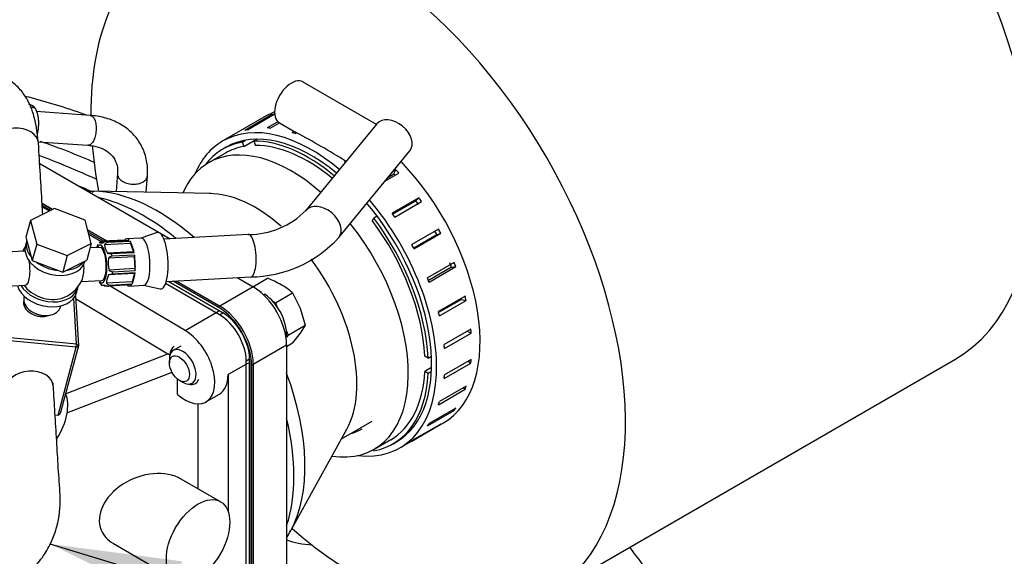
# Model space of a CAD drawing. Units: millimetres. Extents: x 0 to 408, y -8 to 202.
# Drawn here: x 123 to 154, y 125 to 142 of the extents above; entities that cross this region are included whole.
import ezdxf
from ezdxf.lldxf.tags import DXFTag

# ---------------------------------------------------------------- set-up
doc = ezdxf.new("R2010")
doc.units = ezdxf.units.MM
for name, color, linetype in [('00410-06300', 7, 'Continuous'), ('13114007_TORNILL', 7, 'Continuous'), ('17410030_FILTRO_', 7, 'Continuous'), ('17414018_MONTAJE', 7, 'Continuous'), ('17420007G.3', 7, 'Continuous'), ('17421029_TUBULAD', 7, 'Continuous'), ('17421042_JUNTA_T', 7, 'Continuous'), ('17517009.5B', 7, 'Continuous'), ('17524010R.1B_TAC', 7, 'Continuous'), ('17524010R.4A_TUB', 7, 'Continuous'), ('19310012', 7, 'Continuous'), ('32A30-16101', 7, 'Continuous'), ('32A61-03711', 7, 'Continuous'), ('34330-04300', 7, 'Continuous'), ('36730-01102', 7, 'Continuous'), ('54082050_ABRAZAD', 7, 'Continuous'), ('56000057_ARANDEL', 7, 'Continuous'), ('DIAMETROM8_DIN12', 7, 'Continuous'), ('DIN-931_M8_X_25', 7, 'Continuous'), ('Predeterminado', 7, 'Continuous'), ('SIPREA983R0P', 7, 'Continuous')]:
    doc.layers.add(name, color=color, linetype=linetype)
tags = doc.linetypes.add('HIDDEN2', pattern=[4.7625, 3.175, -1.5875]).pattern_tags.tags
tags[6:7] = [DXFTag(74, 4), DXFTag(75, 0), DXFTag(340, '0'), DXFTag(46, 0.0), DXFTag(50, 0.0), DXFTag(44, 0.0), DXFTag(45, 0.0)]
tags[4:5] = [DXFTag(74, 4), DXFTag(75, 0), DXFTag(340, '0'), DXFTag(46, 0.0), DXFTag(50, 0.0), DXFTag(44, 0.0), DXFTag(45, 0.0)]

# ---------------------------------------------------------------- blocks, each defined once
blk = doc.blocks.new('SEANNOT_GROUP1')
at = {"layer": 'Predeterminado', "linetype": 'Continuous'}
blk.add_hatch(color=7, dxfattribs=at).paths.add_polyline_path([(127.948, 125.014), (123.766, 125.563), (127.543, 123.687)])
at = {"layer": 'Predeterminado', "color": 7, "linetype": 'Continuous'}
blk.add_lwpolyline([(199.433, 102.511), (123.766, 125.563)], dxfattribs=at)
blk = doc.blocks.new('SE1')
at = {"layer": '00410-06300', "color": 7, "linetype": 'HIDDEN2'}
for p, q in [((123.152, 139.5), (123.084, 139.518)), ((123.273, 139.4), (123.121, 139.437))]:
    blk.add_line(p, q, dxfattribs=at)
for points, knots in [([(123.153, 139.5), (123.159, 139.498), (123.164, 139.496), (123.225, 139.472), (123.273, 139.4)], [0.8626761, 0.8626761, 0.8626761, 0.875, 0.875, 1, 1, 1]), ([(123.273, 139.4), (123.322, 139.327), (123.351, 139.217), (123.366, 139.163), (123.375, 139.102), (123.384, 139.042), (123.387, 138.977), (123.389, 138.912), (123.386, 138.846), (123.383, 138.779), (123.374, 138.714), (123.365, 138.649), (123.35, 138.587), (123.347, 138.576), (123.344, 138.565)], [0, 0, 0, 0.125, 0.125, 0.1875, 0.1875, 0.25, 0.25, 0.3125, 0.3125, 0.375, 0.375, 0.4375, 0.4375, 0.4488218, 0.4488218, 0.4488218])]:
    blk.add_open_spline(points, degree=2, knots=knots, dxfattribs=at)
at = {"layer": '13114007_TORNILL', "color": 7, "linetype": 'Continuous'}
for p, q in [((123.899, 136.207), (123.133, 135.826)), ((124.867, 135.843), (123.899, 136.207)), ((123.133, 135.826), (122.993, 135.303)), ((123.133, 135.826), (123.333, 135.082)), ((125.067, 135.098), (124.867, 135.843)), ((122.993, 135.303), (123.194, 134.559)), ((123.333, 135.082), (123.194, 134.559)), ((123.333, 135.082), (124.301, 134.718)), ((124.301, 134.718), (125.067, 135.098)), ((125.067, 135.098), (124.928, 134.575)), ((124.301, 134.718), (124.161, 134.195)), ((123.194, 134.559), (124.161, 134.195)), ((124.161, 134.195), (124.928, 134.575)), ((122.938, 133.428), (122.93, 133.398)), ((123.242, 132.903), (123.273, 132.888)), ((124.089, 133.09), (124.097, 133.12)), ((123.537, 132.817), (123.572, 132.815))]:
    blk.add_line(p, q, dxfattribs=at)
for centre, major_axis, start_param, end_param in [((123.51, 133.244), (-0.58, 0.154), 0, 3.141593), ((123.487, 133.16), (0.464, -0.123), 4.423525, 5.001253)]:
    blk.add_ellipse(centre, major_axis=major_axis, ratio=0.691994, start_param=start_param, end_param=end_param, dxfattribs=at)
at = {"layer": '17410030_FILTRO_', "color": 7, "linetype": 'HIDDEN2'}
for p, q in [((129.353, 138.159), (129.247, 138.098)), ((129.857, 138.318), (129.963, 138.379)), ((129.857, 138.318), (129.91, 138.181)), ((129.91, 138.181), (130.31, 138.412)), ((130.33, 138.412), (130.224, 138.351)), ((130.224, 138.351), (130.277, 138.214)), ((134.037, 135.905), (133.984, 135.829)), ((134.143, 135.966), (134.037, 135.905)), ((135.759, 131.465), (135.653, 131.527)), ((135.759, 131.465), (135.865, 131.527)), ((139.538, 123.948), (152.478, 131.419)), ((135.87, 131.162), (135.653, 131.037)), ((135.759, 130.975), (135.653, 131.037)), ((135.865, 131.037), (135.759, 130.975)), ((134.647, 128.745), (134.753, 128.806)), ((134.037, 128.525), (134.024, 128.559))]:
    blk.add_line(p, q, dxfattribs=at)
for centre, major_axis, start_param, end_param in [((146.478, 141.811), (-6, 10.392), 3.141593, 6.283185), ((133.538, 134.34), (-6, 10.392), 2.106535, 6.283185), ((133.538, 134.34), (-6, 10.392), 0, 0.793361), ((133.538, 134.34), (-6, 10.392), 0.887666, 1.026536), ((131.947, 133.421), (2.7, -4.677), 2.935377, 3.381555), ((131.947, 133.421), (2.625, -4.547), 2.936967, 3.141593), ((131.947, 133.421), (-2.7, 4.677), 5.278072, 5.965802), ((131.947, 133.421), (-2.625, 4.547), 5.288581, 5.964212), ((131.947, 133.421), (-2.625, 4.547), 3.984165, 4.917014), ((131.947, 133.421), (-2.7, 4.677), 3.982575, 4.918604), ((131.947, 133.421), (-2.7, 4.677), 2.935377, 3.871407), ((131.947, 133.421), (-2.625, 4.547), 3.141593, 3.869817)]:
    blk.add_ellipse(centre, major_axis=major_axis, ratio=0.57735, start_param=start_param, end_param=end_param, dxfattribs=at)
at = {"layer": '17414018_MONTAJE', "color": 7, "linetype": 'Continuous'}
for p, q in [((134.133, 138.893), (131.879, 136.148)), ((132.922, 135.291), (135.177, 138.037)), ((127.153, 135.448), (126.643, 135.273)), ((130.051, 135.387), (127.373, 135.238)), ((125.334, 135.141), (125.313, 135.116)), ((125.463, 135.137), (125.322, 135.129)), ((126.121, 135.209), (125.408, 135.169)), ((126.308, 135.103), (125.49, 135.058)), ((125.56, 135.163), (126.273, 135.203)), ((126.299, 135.168), (125.587, 135.129)), ((126.121, 135.209), (126.129, 135.195)), ((126.654, 135.273), (126.188, 135.247)), ((126.299, 135.168), (126.308, 135.103)), ((126.308, 135.103), (126.402, 134.835)), ((122.922, 134.855), (122.373, 134.824)), ((125.346, 134.975), (125.03, 134.958)), ((126.402, 134.835), (125.584, 134.79)), ((125.711, 134.778), (126.423, 134.817)), ((126.437, 134.735), (125.725, 134.696)), ((126.402, 134.835), (126.423, 134.817)), ((126.437, 134.735), (126.43, 134.678)), ((126.43, 134.678), (125.612, 134.632)), ((126.43, 134.678), (126.447, 134.303)), ((126.434, 134.147), (125.616, 134.101)), ((126.447, 134.303), (125.629, 134.258)), ((126.454, 134.164), (125.741, 134.124)), ((125.748, 134.205), (126.46, 134.245)), ((126.434, 134.147), (126.365, 133.885)), ((126.454, 134.164), (126.434, 134.147)), ((126.447, 134.303), (126.46, 134.245)), ((124.745, 133.89), (125.404, 133.927)), ((126.365, 133.885), (125.547, 133.84)), ((126.339, 133.788), (125.626, 133.748)), ((125.65, 133.781), (126.362, 133.821)), ((126.365, 133.885), (126.362, 133.821)), ((127.448, 133.89), (130.126, 134.04)), ((122.375, 133.743), (122.982, 133.777)), ((125.474, 133.754), (125.547, 133.758)), ((126.271, 133.75), (126.737, 133.776)), ((126.727, 133.775), (127.253, 133.658))]:
    blk.add_line(p, q, dxfattribs=at)
for centre, radius, start, end in [((130.058, 137.948), 2.561, 269.843, 315.322), ((125.748, 134.8), 0.541, 150.6146, 161.8455), ((125.415, 136.029), 0.905, 264.1107, 271.4626), ((125.579, 134.893), 0.271, 93.9486, 121.255), ((125.598, 135.011), 0.118, 95.4396, 156.7362), ((126.077, 135.114), 0.59, 185.4601, 213.3433), ((130.087, 137.876), 3.837, 270.5822, 317.6422), ((123.808, 134.364), 1.05, 143.0659, 152.2393), ((125.689, 135.21), 0.433, 256.0247, 272.916), ((126.582, 134.49), 0.981, 171.657, 193.6915), ((125.742, 134.532), 0.165, 96.0368, 142.5469), ((126.088, 133.836), 0.541, 150.616, 179.5739), ((125.773, 133.59), 0.534, 93.3758, 107.0216), ((125.747, 134.365), 0.16, 222.082, 270.1338), ((123.808, 134.364), 1.05, 292.7636, 338.7424), ((125.478, 134.682), 0.906, 264.1136, 271.4596), ((125.647, 133.897), 0.115, 209.4124, 271.3776), ((123.808, 134.364), 1.05, 214.1387, 217.4263), ((125.617, 133.996), 0.248, 242.2503, 272.2369)]:
    blk.add_arc(centre, radius, start, end, dxfattribs=at)
for centre, major_axis, ratio, start_param, end_param in [((134.655, 138.465), (-0.522, 0.428), 0.688537, 3.141593, 6.283185), ((132.401, 135.719), (0.522, -0.428), 0.688537, 0.000103, 3.132942), ((127.227, 134.554), (-0.05, 0.899), 0.308227, 0, 0.086925), ((127.227, 134.554), (-0.05, 0.899), 0.308227, 3.054667, 6.283185), ((130.089, 134.714), (0.038, -0.674), 0.308227, 0, 3.141593), ((125.375, 134.451), (-0.033, 0.599), 0.308227, 0, 0.505361), ((125.375, 134.451), (-0.033, 0.599), 0.308227, 2.636232, 6.283185), ((125.517, 134.459), (-0.042, 0.749), 0.308227, -0.48076, -0.362919), ((126.23, 134.499), (0.042, -0.749), 0.308227, 2.778674, 3.446231), ((126.23, 134.499), (-0.042, 0.749), 0.308227, 5.134868, 5.802425), ((126.695, 134.524), (-0.042, 0.749), 0.308227, 3.141593, 6.283185), ((122.952, 134.316), (-0.03, 0.539), 0.308227, 6.022575, 6.283185), ((125.375, 134.451), (-0.029, 0.524), 0.308227, 3.141593, 6.283185), ((125.517, 134.459), (-0.042, 0.749), 0.308227, -1.266158, -1.148317), ((126.23, 134.499), (-0.042, 0.749), 0.308227, 4.34947, 5.017027), ((122.952, 134.316), (-0.03, 0.539), 0.308227, 3.141593, 5.139604), ((124.671, 134.412), (-0.029, 0.524), 0.308227, 3.737412, 4.767427), ((125.517, 134.459), (0.042, -0.749), 0.308227, 1.090036, 1.207877), ((126.23, 134.499), (0.042, -0.749), 0.308227, 0.422479, 1.090036), ((125.517, 134.459), (0.042, -0.749), 0.308227, 0.304638, 0.422479), ((126.23, 134.499), (-0.042, 0.749), 0.308227, 2.836955, 3.446231), ((123.696, 133.945), (-0.833, 0.222), 0.691994, 0.730794, 2.410798)]:
    blk.add_ellipse(centre, major_axis=major_axis, ratio=ratio, start_param=start_param, end_param=end_param, dxfattribs=at)
blk.add_open_spline([(125.408, 135.169), (125.386, 135.168), (125.367, 135.163), (125.346, 135.153), (125.339, 135.148), (125.329, 135.139), (125.325, 135.134), (125.322, 135.129)], degree=3, knots=[0, 0, 0, 0, 0.5, 0.5, 0.75, 0.75, 1, 1, 1, 1], dxfattribs=at)
blk.add_open_spline([(125.32, 133.873), (125.372, 133.795), (125.404, 133.757), (125.415, 133.758)], degree=3, dxfattribs=at)
at = {"layer": '17420007G.3', "color": 7, "linetype": 'HIDDEN2'}
for centre, radius, start, end in [((115.883, 116.373), 23.233, 66.3768, 70.9785), ((112.232, 108.501), 31.448, 65.5991, 69.1839), ((112.462, 108.5), 30.936, 65.8299, 66.6862)]:
    blk.add_arc(centre, radius, start, end, dxfattribs=at)
at = {"layer": '17421029_TUBULAD', "color": 7, "linetype": 'HIDDEN2'}
for p, q in [((128.863, 136.685), (125.145, 136.761)), ((129.242, 132.901), (127.521, 133.894)), ((130.091, 121.756), (130.091, 131.431)), ((133.005, 128.898), (133.984, 129.463)), ((131.384, 125.953), (133.178, 129.211))]:
    blk.add_line(p, q, dxfattribs=at)
for centre, radius, start, end in [((124.96, 133.688), 3.067, 86.3682, 89.9829), ((128.421, 127.52), 3.347, 328.4303, 332.5727)]:
    blk.add_arc(centre, radius, start, end, dxfattribs=at)
for centre, major_axis, start_param, end_param in [((127.175, 130.728), (3.305, -5.724), 2.10686, 2.804153), ((130.267, 132.513), (-2.285, 3.958), 5.239932, 5.963622), ((126.727, 130.469), (-3.375, 5.846), 5.281251, 5.798438), ((130.267, 132.513), (-2.285, 3.958), 3.477609, 4.913942), ((129.242, 131.921), (0.6, -1.039), 0.785398, 2.356194), ((127.175, 130.728), (3.305, -5.724), 0.340473, 1.289612), ((126.727, 130.469), (-3.375, 5.846), 3.613427, 4.240555)]:
    blk.add_ellipse(centre, major_axis=major_axis, ratio=0.57735, start_param=start_param, end_param=end_param, dxfattribs=at)
at = {"layer": '17421042_JUNTA_T', "color": 7, "linetype": 'HIDDEN2'}
for p, q in [((129.136, 132.84), (127.427, 133.827)), ((127.521, 133.894), (129.242, 132.901)), ((129.136, 132.84), (129.242, 132.901)), ((130.091, 131.431), (129.985, 131.37)), ((129.985, 121.695), (129.985, 131.37)), ((130.091, 131.431), (130.091, 121.756))]:
    blk.add_line(p, q, dxfattribs=at)
for centre in [(129.242, 131.921), (129.136, 131.86)]:
    blk.add_ellipse(centre, major_axis=(0.6, -1.039), ratio=0.57735, start_param=0.785398, end_param=2.356194, dxfattribs=at)
at = {"layer": '17517009.5B', "color": 7, "linetype": 'Continuous'}
blk.add_ellipse((132.124, 126.407), major_axis=(-1.5, 0), ratio=0.57735, start_param=0.962154, end_param=1.530667, dxfattribs=at)
at = {"layer": '17524010R.1B_TAC', "color": 7, "linetype": 'Continuous'}
for p, q in [((124.598, 131.913), (124.509, 133.363)), ((124.561, 133.444), (124.658, 131.855)), ((124.588, 131.807), (122.378, 132.02)), ((122.388, 132.126), (124.598, 131.913)), ((124.588, 131.807), (124.598, 131.913)), ((124.658, 131.855), (124.598, 131.913)), ((124.011, 129.656), (124.588, 131.807)), ((124.658, 131.855), (124.082, 129.703)), ((124.588, 131.807), (124.658, 131.855)), ((123.917, 129.665), (124.011, 129.656)), ((124.011, 129.656), (124.082, 129.703))]:
    blk.add_line(p, q, dxfattribs=at)
for centre, major_axis, ratio, start_param, end_param in [((123.423, 133.16), (-0.501, 0.134), 0.707107, 0, 2.406425), ((123.112, 130.531), (-0.749, -0.046), 0.688097, 3.141593, 6.283185)]:
    blk.add_ellipse(centre, major_axis=major_axis, ratio=ratio, start_param=start_param, end_param=end_param, dxfattribs=at)
at = {"layer": '17524010R.4A_TUB', "color": 7, "linetype": 'Continuous'}
blk.add_ellipse((122.64, 138.244), major_axis=(0.749, 0.046), ratio=0.688097, start_param=0.004455, end_param=3.145912, dxfattribs=at)
for points, knots in [([(123.388, 138.292), (123.348, 138.642), (123.279, 139.165), (123.011, 139.743), (122.754, 140.065), (122.458, 140.305), (122.133, 140.459), (121.855, 140.505), (121.73, 140.51), (121.716, 140.51)], [0, 0, 0, 0, 0.1040853, 0.1850848, 0.2413248, 0.2774343, 0.3357824, 0.3824674, 0.3880657, 0.3880657, 0.3880657, 0.3880657]), ([(123.527, 136.022), (123.52, 136.133), (123.475, 136.879), (123.432, 137.58), (123.388, 138.292)], [0.8395104, 0.8395104, 0.8395104, 0.8395104, 0.8631145, 1, 1, 1, 1]), ([(122.59, 124.252), (122.795, 124.402), (123.12, 124.649), (123.517, 125.117), (123.782, 125.566), (124.015, 126.154), (124.108, 126.894), (124.026, 127.777), (123.982, 128.636), (123.926, 129.498), (123.885, 130.187), (123.861, 130.58), (123.854, 130.683)], [0, 0, 0, 0, 0.0414578, 0.079069, 0.1127007, 0.1422638, 0.2023894, 0.2583199, 0.3177302, 0.3802062, 0.4415033, 0.4633201, 0.4633201, 0.4633201, 0.4633201])]:
    blk.add_open_spline(points, degree=3, knots=knots, dxfattribs=at)
at = {"layer": '19310012', "color": 7, "linetype": 'HIDDEN2'}
for p, q in [((129.322, 137.968), (128.792, 137.662)), ((134.042, 128.569), (134.572, 128.875))]:
    blk.add_line(p, q, dxfattribs=at)
for major_axis, start_param, end_param in [((-2.625, 4.547), 5.243102, 6.283185), ((-2.625, 4.547), 0, 0.403175), ((-2.625, 4.547), 2.710527, 4.969364), ((-2.25, 3.897), 2.98791, 3.141593)]:
    blk.add_ellipse((131.417, 133.115), major_axis=major_axis, ratio=0.57735, start_param=start_param, end_param=end_param, dxfattribs=at)
at = {"layer": '32A30-16101', "color": 7, "linetype": 'HIDDEN2'}
for p, q in [((123.743, 136.129), (123.512, 136.266)), ((125.373, 135.164), (124.988, 135.391)), ((128.045, 132.339), (125.663, 133.75)), ((124.566, 133.354), (127.498, 131.598)), ((128.045, 132.339), (129.105, 132.951)), ((124.248, 130.325), (127.498, 131.598)), ((127.556, 131.558), (127.498, 131.598)), ((130.047, 131.305), (129.411, 130.938)), ((124.286, 129.726), (127.631, 131.016)), ((127.807, 130.303), (127.807, 130.796)), ((129.411, 130.938), (129.411, 126.595)), ((128.707, 130.075), (129.131, 130.32)), ((128.448, 130.012), (128.448, 127.321)), ((129.169, 126.905), (127.922, 127.625)), ((125.767, 125.578), (127.744, 124.437))]:
    blk.add_line(p, q, dxfattribs=at)
for centre, major_axis, ratio, start_param, end_param in [((128.032, 131.244), (-0.675, 1.169), 0.57735, 2.118176, 5.484365), ((128.032, 131.244), (0.338, -0.585), 0.57735, 3.141593, 3.856071), ((128.032, 131.244), (0.338, -0.585), 0.57735, -0.510203, 0.403538), ((128.456, 131.489), (-0.675, 1.169), 0.57735, 3.141593, 3.926996), ((123.365, 129.407), (0.675, 1.169), 0.57735, 4.619032, 5.885215), ((126.844, 126.602), (-1.464, -0.595), 0.709831, 3.645969, 6.283185), ((126.844, 126.602), (-1.464, -0.595), 0.709831, 0, 0.504376)]:
    blk.add_ellipse(centre, major_axis=major_axis, ratio=ratio, start_param=start_param, end_param=end_param, dxfattribs=at)
blk.add_ellipse((128.456, 125.671), major_axis=(0.712, 1.234), ratio=0.57735, dxfattribs=at)
at = {"layer": '32A61-03711', "color": 7, "linetype": 'HIDDEN2'}
for p, q in [((125.031, 139.167), (123.319, 139.292)), ((123.381, 138.332), (124.961, 138.217)), ((125.9, 137.338), (125.854, 136.746)), ((126.808, 136.727), (126.848, 137.244))]:
    blk.add_line(p, q, dxfattribs=at)
for points, knots in [([(125.031, 139.167), (125.044, 139.166), (125.056, 139.163), (125.096, 139.145), (125.122, 139.12), (125.166, 139.049), (125.184, 139.004), (125.21, 138.9), (125.217, 138.841), (125.221, 138.719), (125.217, 138.655), (125.198, 138.533), (125.183, 138.475), (125.144, 138.372), (125.121, 138.328), (125.094, 138.294)], [0.19476, 0.19476, 0.19476, 0.19476, 0.25, 0.25, 0.375, 0.375, 0.5, 0.5, 0.625, 0.625, 0.75, 0.75, 0.875, 0.875, 1, 1, 1, 1]), ([(126.848, 137.244), (126.852, 137.341), (126.86, 137.565), (126.785, 137.951), (126.597, 138.34), (126.318, 138.668), (125.961, 138.92), (125.55, 139.09), (125.216, 139.152), (125.05, 139.166), (125.031, 139.167)], [0, 0, 0, 0, 0.089959, 0.242682, 0.392389, 0.539531, 0.686178, 0.834759, 0.983159, 1, 1, 1, 1]), ([(125.094, 138.294), (125.068, 138.26), (125.039, 138.237), (124.994, 138.219), (124.978, 138.216), (124.961, 138.217)], [0, 0, 0, 0, 0.125, 0.125, 0.1947607, 0.1947607, 0.1947607, 0.1947607]), ([(124.961, 138.217), (125.026, 138.211), (125.188, 138.193), (125.446, 138.111), (125.671, 137.962), (125.826, 137.768), (125.902, 137.548), (125.9, 137.389), (125.899, 137.318)], [0, 0, 0, 0, 0.091298, 0.274119, 0.459265, 0.654013, 0.867724, 1, 1, 1, 1]), ([(125.898, 137.31), (125.898, 137.308), (125.898, 137.305), (125.898, 137.264), (125.911, 137.224), (125.958, 137.15), (125.994, 137.115), (126.082, 137.056), (126.135, 137.031), (126.25, 136.996), (126.312, 136.985), (126.374, 136.983)], [0.4921482, 0.4921482, 0.4921482, 0.4921482, 0.5, 0.5, 0.625, 0.625, 0.75, 0.75, 0.875, 0.875, 1, 1, 1, 1]), ([(126.374, 136.983), (126.436, 136.98), (126.499, 136.985), (126.614, 137.009), (126.666, 137.029), (126.754, 137.08), (126.789, 137.111), (126.834, 137.177), (126.846, 137.21), (126.848, 137.244)], [0, 0, 0, 0, 0.125, 0.125, 0.25, 0.25, 0.375, 0.375, 0.4842501, 0.4842501, 0.4842501, 0.4842501])]:
    blk.add_open_spline(points, degree=3, knots=knots, dxfattribs=at)
at = {"layer": '34330-04300', "color": 7, "linetype": 'HIDDEN2'}
for p, q in [((123.838, 136.176), (123.506, 136.368)), ((123.781, 136.148), (123.51, 136.304)), ((125.566, 135.178), (124.95, 135.534)), ((125.469, 135.173), (124.97, 135.461)), ((129.092, 133.081), (127.669, 133.903)), ((129.146, 133.112), (127.766, 133.908)), ((129.146, 133.112), (129.092, 133.081)), ((130.153, 131.244), (130.206, 131.275)), ((130.153, 122.058), (130.153, 131.244)), ((130.206, 122.089), (130.206, 131.275))]:
    blk.add_line(p, q, dxfattribs=at)
for centre, start_param in [((129.092, 131.856), 0.78542), ((129.145, 131.887), 0.785508)]:
    blk.add_ellipse(centre, major_axis=(0.75, -1.299), ratio=0.57735, start_param=start_param, end_param=2.356157, dxfattribs=at)
at = {"layer": '36730-01102', "color": 7, "linetype": 'HIDDEN2'}
for p, q in [((123.428, 137.637), (127.565, 135.249)), ((123.506, 136.368), (123.838, 136.176)), ((124.95, 135.534), (125.566, 135.178)), ((127.766, 133.908), (129.146, 133.112)), ((129.701, 134.016), (130.206, 133.724)), ((130.206, 133.724), (129.146, 133.112)), ((130.206, 131.275), (131.267, 131.887)), ((131.267, 131.887), (131.267, 122.701)), ((130.206, 131.274), (130.206, 122.089))]:
    blk.add_line(p, q, dxfattribs=at)
for centre, start_param, end_param in [((130.206, 132.499), 3.927061, 5.497819), ((129.146, 131.887), 3.926973, 5.497731)]:
    blk.add_ellipse(centre, major_axis=(-0.75, 1.299), ratio=0.57735, start_param=start_param, end_param=end_param, dxfattribs=at)
at = {"layer": '54082050_ABRAZAD', "color": 7, "linetype": 'HIDDEN2'}
for p, q in [((134.122, 138.88), (131.792, 140.225)), ((130.619, 139.15), (129.24, 138.354)), ((130.786, 139.179), (129.937, 138.69)), ((130.023, 138.712), (130.872, 139.202)), ((130.796, 139.158), (130.786, 139.179)), ((130.991, 138.964), (130.652, 138.768)), ((130.749, 138.762), (131.037, 138.929)), ((131.042, 138.926), (131.477, 138.675)), ((131.504, 138.66), (131.439, 138.622)), ((131.477, 138.675), (131.557, 138.629)), ((131.504, 138.66), (131.504, 138.66)), ((131.543, 138.588), (131.585, 138.612)), ((131.585, 138.612), (131.585, 138.613)), ((133.135, 137.718), (133.093, 137.693)), ((133.135, 137.718), (133.135, 137.718)), ((134.39, 137.079), (134.833, 137.334)), ((134.497, 137.209), (134.671, 137.31)), ((134.736, 137.44), (134.642, 137.386)), ((134.671, 137.31), (134.736, 137.44)), ((135.461, 136.552), (134.613, 136.062)), ((134.633, 136.033), (135.368, 136.457)), ((134.699, 135.941), (135.547, 136.431)), ((135.368, 136.457), (135.461, 136.552)), ((136.087, 135.558), (135.238, 135.068)), ((136.039, 135.372), (135.304, 134.947)), ((135.309, 134.936), (136.158, 135.426)), ((136.039, 135.372), (136.158, 135.426)), ((136.584, 134.502), (135.736, 134.012)), ((136.5, 134.353), (135.768, 133.93)), ((135.789, 133.875), (136.637, 134.365)), ((136.5, 134.353), (136.637, 134.365)), ((136.933, 133.429), (136.084, 132.939)), ((136.814, 133.324), (136.092, 132.907)), ((136.117, 132.803), (136.965, 133.293)), ((136.814, 133.324), (136.965, 133.293)), ((137.116, 132.386), (136.268, 131.896)), ((136.279, 131.768), (137.127, 132.258)), ((136.997, 132.317), (137.127, 132.258)), ((136.268, 130.814), (137.116, 131.304)), ((137.127, 131.42), (136.279, 130.93)), ((137.031, 131.364), (137.116, 131.304)), ((136.084, 129.984), (136.933, 130.474)), ((136.965, 130.572), (136.117, 130.082)), ((136.881, 130.523), (136.933, 130.474)), ((135.736, 129.313), (136.584, 129.803)), ((136.637, 129.879), (135.789, 129.389)), ((136.56, 129.834), (136.584, 129.803)), ((134.865, 128.611), (136.244, 129.407)), ((135.238, 128.831), (136.087, 129.321)), ((136.158, 129.371), (135.309, 128.882)), ((136.083, 129.328), (136.087, 129.321))]:
    blk.add_line(p, q, dxfattribs=at)
blk.add_arc((119.235, 115.431), 26.266, 58.0475, 61.9525, dxfattribs=at)
for centre, major_axis, start_param, end_param in [((131.417, 139.576), (0.375, 0.65), 0, 3.141593), ((133.432, 134.279), (-2.812, 4.871), 6.192271, 6.283185), ((133.167, 134.126), (-2.812, 4.871), -0.170413, -0.143746), ((132.053, 133.483), (-2.812, 4.871), 5.271922, 6.283185), ((132.053, 133.483), (2.7, -4.677), 2.145376, 3.141593), ((132.318, 133.636), (-2.812, 4.871), -0.170413, -0.143746), ((132.318, 133.636), (-2.812, 4.871), -0.379853, -0.353185), ((132.318, 133.636), (-2.812, 4.871), -0.589292, -0.562625), ((132.053, 133.483), (-2.812, 4.871), 0, 0.409275), ((133.432, 134.279), (-2.812, 4.871), 3.141593, 5.119758), ((133.167, 134.126), (-2.7, 4.677), -1.202206, -1.190388), ((133.167, 134.126), (-2.812, 4.871), -1.217611, -1.190943), ((132.053, 133.483), (-2.812, 4.871), 2.732318, 5.014616), ((132.053, 133.483), (2.7, -4.677), 0, 1.88061), ((133.167, 134.126), (-2.7, 4.677), -1.427606, -1.399827), ((133.167, 134.126), (-2.812, 4.871), -1.42705, -1.400383), ((132.318, 133.636), (-2.812, 4.871), -1.42705, -1.400383), ((133.167, 134.126), (2.7, -4.677), 1.504547, 1.532326), ((133.167, 134.126), (2.812, -4.871), 1.505103, 1.53177), ((132.318, 133.636), (2.812, -4.871), 1.505103, 1.53177), ((133.167, 134.126), (2.7, -4.677), 1.295108, 1.322886), ((133.167, 134.126), (2.812, -4.871), 1.295663, 1.322331), ((132.318, 133.636), (2.812, -4.871), 1.295663, 1.322331), ((133.167, 134.126), (2.812, -4.871), 1.086224, 1.112891), ((132.318, 133.636), (2.812, -4.871), 1.086224, 1.112891), ((133.167, 134.126), (2.812, -4.871), 0.876784, 0.903452), ((132.318, 133.636), (2.812, -4.871), 0.876784, 0.903452), ((133.167, 134.126), (2.812, -4.871), 0.667345, 0.694012), ((132.318, 133.636), (2.812, -4.871), 0.667345, 0.694012), ((133.167, 134.126), (2.812, -4.871), 0.457905, 0.484573), ((132.318, 133.636), (2.812, -4.871), 0.457905, 0.484573), ((133.167, 134.126), (2.812, -4.871), 0.248466, 0.275133), ((132.318, 133.636), (2.812, -4.871), 0.248466, 0.275133), ((133.167, 134.126), (2.812, -4.871), 0.039026, 0.065694), ((132.318, 133.636), (2.812, -4.871), 0.039026, 0.065694)]:
    blk.add_ellipse(centre, major_axis=major_axis, ratio=0.57735, start_param=start_param, end_param=end_param, dxfattribs=at)
at = {"layer": '56000057_ARANDEL', "color": 7, "linetype": 'Continuous'}
for p, q in [((123.019, 135.19), (122.977, 135.033)), ((124.861, 134.531), (124.864, 134.543)), ((124.597, 133.537), (124.638, 133.694))]:
    blk.add_line(p, q, dxfattribs=at)
for centre, major_axis, start_param, end_param in [((123.919, 134.782), (0.942, -0.251), 3.141593, 6.283185), ((123.961, 134.939), (0.942, -0.251), 3.141593, 3.916278), ((123.961, 134.939), (0.942, -0.251), 4.166922, 4.963475), ((123.961, 134.939), (0.942, -0.251), 5.221091, 6.010673), ((123.654, 133.788), (-0.942, 0.251), 0.404298, 3.141593), ((123.696, 133.945), (-0.942, 0.251), 0.623004, 3.199892)]:
    blk.add_ellipse(centre, major_axis=major_axis, ratio=0.691994, start_param=start_param, end_param=end_param, dxfattribs=at)
at = {"layer": 'DIAMETROM8_DIN12', "color": 7, "linetype": 'HIDDEN2'}
for p, q in [((130.462, 133.554), (130.452, 133.548)), ((130.462, 133.54), (130.462, 133.554)), ((130.535, 133.474), (130.568, 133.493))]:
    blk.add_line(p, q, dxfattribs=at)
for start_param, end_param in [(-3.85651, -3.807309), (0.603557, 2.285714)]:
    blk.add_ellipse((130.515, 132.656), major_axis=(0.532, -0.922), ratio=0.57735, start_param=start_param, end_param=end_param, dxfattribs=at)
at = {"layer": 'DIN-931_M8_X_25', "color": 7, "linetype": 'HIDDEN2'}
for p, q in [((130.198, 133.729), (130.661, 133.996)), ((130.913, 133.222), (131.458, 133.537)), ((131.458, 133.537), (131.695, 133.046)), ((130.818, 133.277), (130.913, 133.222)), ((130.913, 133.222), (130.961, 133.1)), ((131.695, 133.046), (131.856, 132.511)), ((131.264, 132.319), (131.311, 132.196)), ((131.311, 132.196), (131.856, 132.511)), ((131.695, 132.25), (131.458, 131.945)), ((131.856, 132.511), (131.695, 132.25)), ((131.311, 132.196), (131.264, 132.129)), ((131.267, 131.834), (131.458, 131.945)), ((127.913, 131.846), (127.669, 131.706)), ((127.545, 131.431), (127.545, 131.309)), ((127.863, 130.758), (127.969, 130.696))]:
    blk.add_line(p, q, dxfattribs=at)
for centre, radius, start, end in [((129.443, 130.866), 3.359, 60.4762, 68.7323), ((129.839, 131.613), 2.514, 49.9172, 59.9349)]:
    blk.add_arc(centre, radius, start, end, dxfattribs=at)
for start_param, end_param in [(0, 3.926991), (5.497787, 6.283185)]:
    blk.add_ellipse((127.969, 131.186), major_axis=(0.3, -0.52), ratio=0.57735, start_param=start_param, end_param=end_param, dxfattribs=at)
blk.add_ellipse((127.863, 131.125), major_axis=(-0.225, 0.39), ratio=0.57735, dxfattribs=at)
at = {"layer": 'SIPREA983R0P', "color": 7, "linetype": 'HIDDEN2'}
for points, degree, knots in [([(171.69, 128.042), (171.117, 129.399), (170.438, 130.727), (169.76, 132.055), (168.985, 133.334), (168.211, 134.612), (167.353, 135.821), (166.495, 137.03), (165.567, 138.15), (164.639, 139.271), (163.655, 140.286), (162.671, 141.3), (161.646, 142.194), (160.622, 143.087), (159.572, 143.844), (158.523, 144.602), (157.466, 145.213), (156.409, 145.823), (155.36, 146.277), (154.311, 146.73), (153.286, 147.02), (152.261, 147.31), (151.277, 147.432), (151.133, 147.449), (150.99, 147.464)], 2, [0, 0, 0, 0.0625, 0.0625, 0.125, 0.125, 0.1875, 0.1875, 0.25, 0.25, 0.3125, 0.3125, 0.375, 0.375, 0.4375, 0.4375, 0.5, 0.5, 0.5625, 0.5625, 0.625, 0.625, 0.6875, 0.6875, 0.6966513, 0.6966513, 0.6966513]), ([(122.971, 139.778), (123.55, 139.631), (124.134, 139.454), (124.782, 139.229), (124.841, 139.208), (124.9, 139.187)], 3, [0.45676071, 0.45676071, 0.45676071, 0.45676071, 0.46875, 0.46875, 0.469951, 0.469951, 0.469951, 0.469951]), ([(142.148, 125.463), (142.326, 125.23), (142.502, 124.996), (143.979, 123.004), (145.195, 121.15), (147.409, 117.315), (148.407, 115.335), (150.146, 111.325), (150.888, 109.295), (151.918, 105.829), (152.275, 104.386), (152.555, 102.965)], 3, [0.5895463, 0.5895463, 0.5895463, 0.5895463, 0.59375, 0.59375, 0.625, 0.625, 0.65625, 0.65625, 0.6875, 0.6875, 0.709977, 0.709977, 0.709977, 0.709977])]:
    blk.add_open_spline(points, degree=degree, knots=knots, dxfattribs=at)

msp = doc.modelspace()

# ---------------------------------------------------------------- block references
at = {"layer": 'Predeterminado'}
for name in ['SE1', 'SEANNOT_GROUP1']:
    msp.add_blockref(name, (0, 0), dxfattribs=at)

doc.saveas('drawing.dxf')
